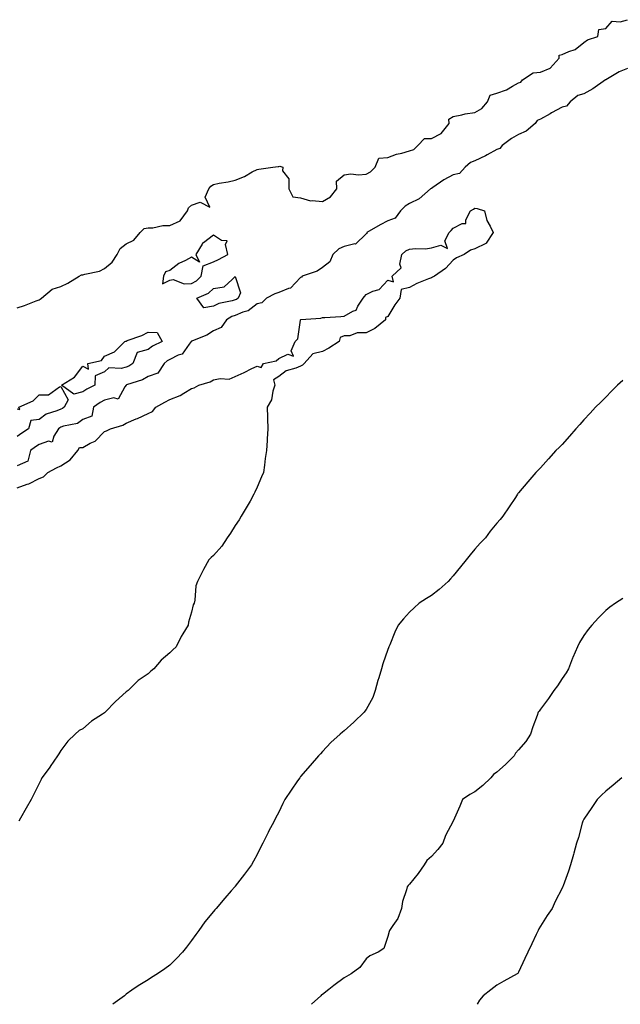
# Model space of a CAD drawing. Units: inches. Extents: x 884003 to 886643, y 7332218 to 7334858.
# Drawn here: x 884419 to 884695, y 7332218 to 7332670 of the extents above; entities that cross this region are included whole.
import ezdxf

# ---------------------------------------------------------------- set-up
doc = ezdxf.new("R2010")
doc.units = ezdxf.units.IN
doc.header["$MEASUREMENT"] = 0
doc.layers.add('Contour_88407332', color=7, linetype='Continuous', true_color=0xa3fddb)

msp = doc.modelspace()

# ---------------------------------------------------------------- linework, layer by layer
at = {"layer": 'Contour_88407332'}
for points in [[(884418.05, 7332537.4, 3299), (884421.41, 7332538.56, 3299), (884426.73, 7332540.61, 3299), (884428.05, 7332541.09, 3299), (884428.59, 7332541.38, 3299), (884429.16, 7332541.92, 3299), (884434, 7332545.96, 3299), (884438.05, 7332547.24, 3299), (884441.22, 7332548.76, 3299), (884446.46, 7332551.92, 3299), (884447.49, 7332552.49, 3299), (884448.05, 7332552.59, 3299), (884449.06, 7332552.93, 3299), (884455.77, 7332554.2, 3299), (884458.05, 7332555.42, 3299), (884461.64, 7332558.33, 3299), (884463.91, 7332561.92, 3299), (884465.31, 7332564.66, 3299), (884468.05, 7332566.75, 3299), (884471.48, 7332568.49, 3299), (884474.38, 7332571.92, 3299), (884476.21, 7332573.76, 3299), (884478.05, 7332574.18, 3299), (884480.3, 7332574.17, 3299), (884484.77, 7332575.2, 3299), (884488.05, 7332575.2, 3299), (884492.72, 7332577.25, 3299), (884496.08, 7332581.92, 3299), (884496.62, 7332583.35, 3299), (884498.05, 7332584.46, 3299), (884502.01, 7332585.88, 3299), (884506.45, 7332583.52, 3299), (884504.31, 7332588.18, 3299), (884505.97, 7332591.92, 3299), (884506.78, 7332593.19, 3299), (884508.05, 7332594.04, 3299), (884510.74, 7332594.61, 3299), (884514.79, 7332595.19, 3299), (884518.05, 7332596.01, 3299), (884522.36, 7332597.61, 3299), (884525.87, 7332599.74, 3299), (884528.05, 7332600.89, 3299), (884528.94, 7332601.03, 3299), (884535.3, 7332601.92, 3299), (884537.79, 7332602.18, 3299), (884538.05, 7332602.19, 3299), (884538.45, 7332602.32, 3299), (884539.9, 7332601.92, 3299), (884539.74, 7332600.23, 3299), (884542.71, 7332596.58, 3299), (884542.67, 7332591.92, 3299), (884544.45, 7332588.32, 3299), (884548.05, 7332587.79, 3299), (884552.55, 7332586.42, 3299), (884553.3, 7332586.67, 3299), (884558.05, 7332586.18, 3299), (884561.71, 7332588.26, 3299), (884564.67, 7332591.92, 3299), (884564.52, 7332595.45, 3299), (884568.05, 7332598.44, 3299), (884571.11, 7332598.86, 3299), (884574.58, 7332598.45, 3299), (884578.05, 7332598.76, 3299), (884580.12, 7332599.85, 3299), (884582.21, 7332601.92, 3299), (884583.97, 7332606, 3299), (884588.05, 7332606.42, 3299), (884592.1, 7332607.87, 3299), (884594.47, 7332608.34, 3299), (884598.05, 7332609.36, 3299), (884599.98, 7332609.99, 3299), (884601.79, 7332611.92, 3299), (884604.93, 7332615.04, 3299), (884608.05, 7332615, 3299), (884612.53, 7332617.44, 3299), (884616.24, 7332621.92, 3299), (884616.01, 7332623.96, 3299), (884618.05, 7332625.13, 3299), (884622.01, 7332625.88, 3299), (884623.55, 7332626.42, 3299), (884628.05, 7332626.99, 3299), (884631.2, 7332628.77, 3299), (884633.87, 7332631.92, 3299), (884635.01, 7332634.96, 3299), (884638.05, 7332635.84, 3299), (884642.51, 7332637.46, 3299), (884645.24, 7332639.11, 3299), (884648.05, 7332640.57, 3299), (884649.06, 7332640.91, 3299), (884649.91, 7332641.92, 3299), (884654.8, 7332645.17, 3299), (884658.05, 7332645.45, 3299), (884662.61, 7332647.36, 3299), (884666.66, 7332651.92, 3299), (884666.74, 7332653.23, 3299), (884668.05, 7332653.62, 3299), (884671.16, 7332655.03, 3299), (884674.06, 7332655.91, 3299), (884678.05, 7332659.05, 3299), (884679.71, 7332660.26, 3299), (884684.45, 7332661.92, 3299), (884684.93, 7332665.04, 3299), (884688.05, 7332665.48, 3299), (884691.06, 7332668.91, 3299), (884694.67, 7332668.54, 3299), (884698.05, 7332669.56, 3299)], [(884698.05, 7332647.14, 3299), (884694.28, 7332645.69, 3299), (884688.17, 7332642.04, 3299), (884688.05, 7332641.97, 3299), (884688, 7332641.97, 3299), (884687.97, 7332641.92, 3299), (884682.16, 7332637.81, 3299), (884678.05, 7332635.58, 3299), (884675.22, 7332634.76, 3299), (884671.69, 7332631.92, 3299), (884670.01, 7332629.96, 3299), (884668.05, 7332629.48, 3299), (884663.2, 7332626.77, 3299), (884662.54, 7332626.41, 3299), (884658.05, 7332623.96, 3299), (884656.64, 7332623.33, 3299), (884655.62, 7332621.92, 3299), (884651.59, 7332618.38, 3299), (884648.05, 7332616.93, 3299), (884644.86, 7332615.11, 3299), (884640.6, 7332611.92, 3299), (884639.5, 7332610.47, 3299), (884638.05, 7332609.98, 3299), (884633.64, 7332607.51, 3299), (884632.9, 7332607.07, 3299), (884628.05, 7332604.85, 3299), (884625.96, 7332604.01, 3299), (884623.53, 7332601.92, 3299), (884620.94, 7332599.03, 3299), (884618.05, 7332598.46, 3299), (884613.78, 7332596.19, 3299), (884608.77, 7332592.64, 3299), (884608.05, 7332592.16, 3299), (884607.88, 7332592.09, 3299), (884607.71, 7332591.92, 3299), (884602.51, 7332587.47, 3299), (884598.05, 7332585.25, 3299), (884595.96, 7332584.01, 3299), (884593.88, 7332581.92, 3299), (884591.5, 7332578.47, 3299), (884588.05, 7332577.29, 3299), (884584.54, 7332575.43, 3299), (884578.44, 7332571.92, 3299), (884578.42, 7332571.55, 3299), (884578.05, 7332571.28, 3299), (884573.28, 7332566.69, 3299), (884572.9, 7332566.77, 3299), (884568.05, 7332565.58, 3299), (884565.56, 7332564.41, 3299), (884562.88, 7332561.92, 3299), (884561.43, 7332558.54, 3299), (884558.05, 7332555.86, 3299), (884555.68, 7332554.29, 3299), (884548.78, 7332551.92, 3299), (884548.52, 7332551.45, 3299), (884548.05, 7332551.38, 3299), (884543.46, 7332546.51, 3299), (884542.48, 7332546.35, 3299), (884538.05, 7332544.49, 3299), (884536.21, 7332543.76, 3299), (884532.36, 7332541.92, 3299), (884530.31, 7332539.66, 3299), (884528.05, 7332539.26, 3299), (884523.92, 7332536.05, 3299), (884521.55, 7332535.42, 3299), (884518.05, 7332533.92, 3299), (884516.55, 7332533.42, 3299), (884514.1, 7332531.92, 3299), (884511.65, 7332528.32, 3299), (884508.05, 7332526.88, 3299), (884505.08, 7332524.89, 3299), (884498.36, 7332522.23, 3299), (884498.05, 7332522.08, 3299), (884497.93, 7332522.05, 3299), (884497.83, 7332521.92, 3299), (884496.87, 7332520.74, 3299), (884493.73, 7332516.24, 3299), (884491.82, 7332515.69, 3299), (884488.05, 7332513.74, 3299), (884486.87, 7332513.1, 3299), (884485.37, 7332511.92, 3299), (884482.57, 7332507.4, 3299), (884478.05, 7332505.96, 3299), (884475.51, 7332504.46, 3299), (884468.18, 7332502.05, 3299), (884468.05, 7332502, 3299), (884467.99, 7332501.98, 3299), (884467.93, 7332501.92, 3299), (884467.38, 7332501.25, 3299), (884464.4, 7332495.57, 3299), (884462.32, 7332496.19, 3299), (884458.05, 7332495.07, 3299), (884456.02, 7332493.95, 3299), (884452.99, 7332491.92, 3299), (884452.17, 7332487.8, 3299), (884448.05, 7332486.26, 3299), (884445.63, 7332484.34, 3299), (884439.22, 7332483.09, 3299), (884438.05, 7332482.62, 3299), (884437.56, 7332482.41, 3299), (884436.98, 7332481.92, 3299), (884434.76, 7332478.63, 3299), (884434.11, 7332475.86, 3299), (884432.37, 7332476.24, 3299), (884428.05, 7332474.77, 3299), (884426.33, 7332473.64, 3299), (884424.1, 7332471.92, 3299), (884422.81, 7332467.16, 3299), (884418.05, 7332464.96, 3299)], [(884418.05, 7332454.85, 3299), (884422.61, 7332456.48, 3299), (884423.33, 7332456.65, 3299), (884428.05, 7332459.19, 3299), (884430.04, 7332459.93, 3299), (884432.02, 7332461.92, 3299), (884435.99, 7332463.98, 3299), (884438.05, 7332465.03, 3299), (884442.28, 7332467.69, 3299), (884445.85, 7332471.92, 3299), (884446.62, 7332473.35, 3299), (884448.05, 7332473.43, 3299), (884451.43, 7332475.3, 3299), (884453.71, 7332476.27, 3299), (884458.05, 7332480.65, 3299), (884459.02, 7332480.95, 3299), (884460.76, 7332481.92, 3299), (884466.41, 7332483.56, 3299), (884468.05, 7332484.56, 3299), (884472.59, 7332486.46, 3299), (884473.26, 7332486.71, 3299), (884478.05, 7332489.01, 3299), (884480.03, 7332489.94, 3299), (884481.58, 7332491.92, 3299), (884485.81, 7332494.16, 3299), (884488.05, 7332495.31, 3299), (884492.77, 7332497.2, 3299), (884494.48, 7332498.35, 3299), (884498.05, 7332500.46, 3299), (884499.22, 7332500.75, 3299), (884501.38, 7332501.92, 3299), (884506.53, 7332503.44, 3299), (884508.05, 7332504.4, 3299), (884511.18, 7332505.05, 3299), (884515.33, 7332504.64, 3299), (884518.05, 7332505.97, 3299), (884522.18, 7332507.79, 3299), (884525.65, 7332509.52, 3299), (884528.05, 7332510.67, 3299), (884529.89, 7332510.08, 3299), (884530.94, 7332511.92, 3299), (884536.81, 7332513.16, 3299), (884538.05, 7332514.23, 3299), (884542.23, 7332516.1, 3299), (884544.72, 7332515.26, 3299), (884543.78, 7332517.65, 3299), (884545.49, 7332521.92, 3299), (884546.84, 7332523.13, 3299), (884547.94, 7332531.81, 3299), (884547.98, 7332531.92, 3299), (884548, 7332531.97, 3299), (884548.05, 7332531.98, 3299), (884548.13, 7332532, 3299), (884557.34, 7332532.63, 3299), (884558.05, 7332532.94, 3299), (884559.13, 7332533, 3299), (884566.48, 7332533.49, 3299), (884568.05, 7332533.59, 3299), (884572.03, 7332535.9, 3299), (884573.57, 7332536.4, 3299), (884574.29, 7332538.16, 3299), (884576.7, 7332541.92, 3299), (884577.41, 7332542.56, 3299), (884578.05, 7332543.58, 3299), (884581.17, 7332545.04, 3299), (884584.15, 7332545.82, 3299), (884588.05, 7332550.09, 3299), (884590.61, 7332549.36, 3299), (884590.11, 7332551.92, 3299), (884594.16, 7332555.81, 3299), (884593.59, 7332557.46, 3299), (884594.48, 7332561.92, 3299), (884596.34, 7332563.63, 3299), (884598.05, 7332564.38, 3299), (884600.8, 7332564.67, 3299), (884605.42, 7332564.55, 3299), (884608.05, 7332564.93, 3299), (884612.36, 7332566.23, 3299), (884615.4, 7332564.57, 3299), (884614.23, 7332568.1, 3299), (884616.23, 7332571.92, 3299), (884617.1, 7332572.88, 3299), (884618.05, 7332574.01, 3299), (884622.24, 7332576.11, 3299), (884623.84, 7332576.12, 3299), (884623.86, 7332577.73, 3299), (884625.96, 7332581.92, 3299), (884627.31, 7332582.66, 3299), (884628.05, 7332583.05, 3299), (884629.03, 7332582.9, 3299), (884632.46, 7332581.92, 3299), (884633.54, 7332577.41, 3299), (884635.05, 7332574.92, 3299), (884636.36, 7332571.92, 3299), (884633.14, 7332567.01, 3299), (884633.09, 7332566.88, 3299), (884632.99, 7332566.86, 3299), (884628.05, 7332564.42, 3299), (884626.05, 7332563.92, 3299), (884623.11, 7332561.92, 3299), (884619.63, 7332560.34, 3299), (884618.05, 7332559.23, 3299), (884614.47, 7332555.5, 3299), (884609.45, 7332551.92, 3299), (884608.53, 7332551.44, 3299), (884608.05, 7332551.23, 3299), (884606.8, 7332550.67, 3299), (884601.36, 7332548.61, 3299), (884598.05, 7332546.71, 3299), (884594.11, 7332545.86, 3299), (884593.62, 7332541.92, 3299), (884591.24, 7332538.73, 3299), (884588.05, 7332533.37, 3299), (884587.03, 7332532.94, 3299), (884586.92, 7332531.92, 3299), (884582.03, 7332527.94, 3299), (884578.05, 7332525.92, 3299), (884573.99, 7332525.98, 3299), (884570.68, 7332524.55, 3299), (884568.05, 7332524.65, 3299), (884566.18, 7332523.79, 3299), (884565.78, 7332521.92, 3299), (884561.02, 7332518.95, 3299), (884558.05, 7332517.33, 3299), (884553.71, 7332516.26, 3299), (884549.67, 7332511.92, 3299), (884548.84, 7332511.13, 3299), (884548.05, 7332510.66, 3299), (884545.83, 7332509.7, 3299), (884541.41, 7332508.56, 3299), (884538.05, 7332505.86, 3299), (884535.64, 7332504.33, 3299), (884536.19, 7332501.92, 3299), (884535.27, 7332499.14, 3299), (884534.75, 7332495.22, 3299), (884532.73, 7332491.92, 3299), (884532.83, 7332487.14, 3299), (884532.81, 7332486.68, 3299), (884532.93, 7332481.92, 3299), (884532.64, 7332477.34, 3299), (884532.63, 7332476.5, 3299), (884532.36, 7332471.92, 3299), (884531.72, 7332468.25, 3299), (884531.44, 7332465.31, 3299), (884530.95, 7332461.92, 3299), (884530.05, 7332459.92, 3299), (884528.05, 7332455.19, 3299), (884527.02, 7332452.95, 3299), (884526.64, 7332451.92, 3299), (884524.83, 7332448.71, 3299), (884523.58, 7332446.39, 3299), (884520.73, 7332441.92, 3299), (884519.83, 7332440.14, 3299), (884518.05, 7332437.58, 3299), (884515.88, 7332434.09, 3299), (884514.3, 7332431.92, 3299), (884511.84, 7332428.13, 3299), (884508.05, 7332423.83, 3299), (884507.07, 7332422.9, 3299), (884505.89, 7332421.92, 3299), (884503.48, 7332417.35, 3299), (884503.17, 7332416.79, 3299), (884500.78, 7332411.92, 3299), (884500.02, 7332409.96, 3299), (884499.54, 7332403.41, 3299), (884499.17, 7332401.92, 3299), (884498.81, 7332401.16, 3299), (884498.05, 7332397.78, 3299), (884496.67, 7332393.31, 3299), (884496.48, 7332391.92, 3299), (884494.03, 7332387.9, 3299), (884493.26, 7332386.71, 3299), (884490.87, 7332381.92, 3299), (884489.43, 7332380.54, 3299), (884488.05, 7332379.15, 3299), (884484.1, 7332375.87, 3299), (884480.66, 7332371.92, 3299), (884479.25, 7332370.72, 3299), (884478.05, 7332369.58, 3299), (884473.51, 7332366.46, 3299), (884468.87, 7332361.92, 3299), (884468.4, 7332361.57, 3299), (884468.05, 7332361.25, 3299), (884463.08, 7332356.89, 3299), (884458.42, 7332351.92, 3299), (884458.22, 7332351.75, 3299), (884458.05, 7332351.61, 3299), (884457.13, 7332351.01, 3299), (884452.08, 7332347.89, 3299), (884448.05, 7332344.31, 3299), (884446.47, 7332343.5, 3299), (884444.64, 7332341.92, 3299), (884441.3, 7332338.67, 3299), (884438.05, 7332334.34, 3299), (884437.05, 7332332.92, 3299), (884436.52, 7332331.92, 3299), (884433.15, 7332327.02, 3299), (884433.07, 7332326.9, 3299), (884429.34, 7332321.92, 3299), (884428.93, 7332321.04, 3299), (884428.05, 7332319.21, 3299), (884425.64, 7332314.33, 3299), (884424.44, 7332311.92, 3299), (884422.09, 7332307.88, 3299), (884419.51, 7332303.38, 3299), (884418.67, 7332301.92, 3299)], [(884418.05, 7332491.06, 3298), (884419.22, 7332490.75, 3298), (884418.75, 7332491.92, 3298), (884425.26, 7332494.71, 3298), (884428.05, 7332497.47, 3298), (884432.38, 7332497.58, 3298), (884437.35, 7332501.22, 3298), (884438.05, 7332501.32, 3298), (884441.37, 7332495.24, 3298), (884439.62, 7332491.92, 3298), (884438.78, 7332491.19, 3298), (884438.05, 7332490.9, 3298), (884436.24, 7332490.11, 3298), (884431.27, 7332488.7, 3298), (884428.05, 7332486.18, 3298), (884424.29, 7332485.68, 3298), (884423.22, 7332481.92, 3298), (884420.07, 7332479.9, 3298), (884418.05, 7332478.39, 3298)], [(884695.91, 7332504.06, 3300), (884693.39, 7332501.92, 3300), (884690.77, 7332499.21, 3300), (884688.05, 7332496.44, 3300), (884685.76, 7332494.21, 3300), (884683.31, 7332491.92, 3300), (884680.86, 7332489.11, 3300), (884678.05, 7332486.02, 3300), (884676.11, 7332483.86, 3300), (884674.31, 7332481.92, 3300), (884671.47, 7332478.5, 3300), (884668.05, 7332474.8, 3300), (884666.63, 7332473.34, 3300), (884665.17, 7332471.92, 3300), (884661.78, 7332468.19, 3300), (884658.05, 7332464.04, 3300), (884657.01, 7332462.96, 3300), (884656.02, 7332461.92, 3300), (884652.28, 7332457.69, 3300), (884648.05, 7332452.6, 3300), (884647.77, 7332452.2, 3300), (884647.57, 7332451.92, 3300), (884646.62, 7332450.49, 3300), (884643.78, 7332446.18, 3300), (884640.89, 7332441.92, 3300), (884639.58, 7332440.39, 3300), (884638.05, 7332438.66, 3300), (884635.02, 7332434.96, 3300), (884632.82, 7332431.92, 3300), (884630.47, 7332429.5, 3300), (884628.05, 7332426.81, 3300), (884625.81, 7332424.16, 3300), (884624.04, 7332421.92, 3300), (884621.35, 7332418.62, 3300), (884618.05, 7332414.57, 3300), (884616.83, 7332413.14, 3300), (884615.7, 7332411.92, 3300), (884611.66, 7332408.31, 3300), (884608.05, 7332405.53, 3300), (884605.84, 7332404.13, 3300), (884602.44, 7332401.92, 3300), (884600.11, 7332399.85, 3300), (884598.05, 7332397.79, 3300), (884595.19, 7332394.78, 3300), (884592.86, 7332391.92, 3300), (884591.33, 7332388.64, 3300), (884589, 7332382.87, 3300), (884588.59, 7332381.92, 3300), (884588.42, 7332381.55, 3300), (884588.05, 7332380.66, 3300), (884585.78, 7332374.19, 3300), (884585.14, 7332371.92, 3300), (884583.9, 7332367.77, 3300), (884583.48, 7332366.49, 3300), (884582.22, 7332361.92, 3300), (884581.25, 7332358.73, 3300), (884578.05, 7332353.15, 3300), (884577.57, 7332352.4, 3300), (884577.22, 7332351.92, 3300), (884572.53, 7332347.44, 3300), (884568.05, 7332343.38, 3300), (884567.23, 7332342.74, 3300), (884566.26, 7332341.92, 3300), (884561.96, 7332338.01, 3300), (884558.05, 7332333.9, 3300), (884557.1, 7332332.87, 3300), (884556.24, 7332331.92, 3300), (884552.5, 7332327.47, 3300), (884548.05, 7332322.42, 3300), (884547.82, 7332322.15, 3300), (884547.62, 7332321.92, 3300), (884546.66, 7332320.53, 3300), (884543.72, 7332316.25, 3300), (884540.78, 7332311.92, 3300), (884539.84, 7332310.13, 3300), (884538.05, 7332306.06, 3300), (884536.59, 7332303.38, 3300), (884535.9, 7332301.92, 3300), (884533.32, 7332297.18, 3300), (884533.12, 7332296.85, 3300), (884530.73, 7332291.92, 3300), (884529.77, 7332290.2, 3300), (884528.05, 7332286.75, 3300), (884526.36, 7332283.61, 3300), (884525.52, 7332281.92, 3300), (884522.35, 7332277.62, 3300), (884518.05, 7332272.15, 3300), (884517.94, 7332272.03, 3300), (884517.84, 7332271.92, 3300), (884516.15, 7332270.02, 3300), (884513.22, 7332266.75, 3300), (884509.24, 7332261.92, 3300), (884508.67, 7332261.3, 3300), (884508.05, 7332260.55, 3300), (884504.14, 7332255.83, 3300), (884501.3, 7332251.92, 3300), (884499.95, 7332250.02, 3300), (884498.05, 7332247.2, 3300), (884495.72, 7332244.25, 3300), (884493.84, 7332241.92, 3300), (884491.02, 7332238.95, 3300), (884488.05, 7332236, 3300), (884485.68, 7332234.29, 3300), (884482.4, 7332231.92, 3300), (884479.67, 7332230.3, 3300), (884478.05, 7332229.3, 3300), (884473.47, 7332226.5, 3300), (884470.55, 7332224.42, 3300), (884468.05, 7332222.69, 3300), (884467.63, 7332222.34, 3300), (884467.19, 7332221.92, 3300), (884461.93, 7332218.04, 3300), (884461.89, 7332218, 3300)], [(884695.83, 7332404.14, 3301), (884692.56, 7332401.92, 3301), (884689.9, 7332400.07, 3301), (884688.05, 7332398.6, 3301), (884684.7, 7332395.27, 3301), (884681.6, 7332391.92, 3301), (884680.01, 7332389.96, 3301), (884678.05, 7332387.11, 3301), (884676.03, 7332383.94, 3301), (884675.05, 7332381.92, 3301), (884672.95, 7332377.02, 3301), (884672.84, 7332376.71, 3301), (884670.91, 7332371.92, 3301), (884669.92, 7332370.05, 3301), (884668.05, 7332367.46, 3301), (884665.84, 7332364.13, 3301), (884664.23, 7332361.92, 3301), (884661.71, 7332358.26, 3301), (884658.05, 7332353.3, 3301), (884657.47, 7332352.51, 3301), (884657.1, 7332351.92, 3301), (884656.59, 7332350.46, 3301), (884654.66, 7332345.31, 3301), (884653.54, 7332341.92, 3301), (884651.43, 7332338.54, 3301), (884648.05, 7332334.78, 3301), (884646.72, 7332333.25, 3301), (884646, 7332331.92, 3301), (884642.04, 7332327.93, 3301), (884638.05, 7332324.43, 3301), (884636.59, 7332323.38, 3301), (884635.27, 7332321.92, 3301), (884631.59, 7332318.38, 3301), (884628.05, 7332315.43, 3301), (884625.68, 7332314.29, 3301), (884622.31, 7332311.92, 3301), (884621.08, 7332308.89, 3301), (884618.05, 7332301.92, 3301), (884614.58, 7332295.39, 3301), (884613.32, 7332291.92, 3301), (884611.01, 7332288.96, 3301), (884608.05, 7332285.75, 3301), (884606.03, 7332283.95, 3301), (884604.71, 7332281.92, 3301), (884602.03, 7332277.94, 3301), (884598.05, 7332273.06, 3301), (884597.43, 7332272.54, 3301), (884596.95, 7332271.92, 3301), (884596.64, 7332270.51, 3301), (884594.83, 7332265.13, 3301), (884594.32, 7332261.92, 3301), (884592.58, 7332257.39, 3301), (884590.29, 7332254.16, 3301), (884588.9, 7332251.92, 3301), (884588.6, 7332251.37, 3301), (884588.05, 7332249.08, 3301), (884586.3, 7332243.66, 3301), (884583.67, 7332241.92, 3301), (884579.77, 7332240.2, 3301), (884578.05, 7332238.79, 3301), (884575.14, 7332234.83, 3301), (884571.27, 7332231.92, 3301), (884569.15, 7332230.82, 3301), (884568.05, 7332230.08, 3301), (884563.29, 7332226.68, 3301), (884560.95, 7332224.82, 3301), (884558.05, 7332222.55, 3301), (884557.69, 7332222.28, 3301), (884557.31, 7332221.92, 3301), (884553.03, 7332218, 3301)], [(884695.44, 7332321.92, 3302), (884691.41, 7332318.56, 3302), (884688.05, 7332315.76, 3302), (884686.09, 7332313.88, 3302), (884684.14, 7332311.92, 3302), (884681.65, 7332308.32, 3302), (884678.05, 7332302.86, 3302), (884677.7, 7332302.28, 3302), (884677.5, 7332301.92, 3302), (884677.27, 7332301.14, 3302), (884675.52, 7332294.44, 3302), (884674.71, 7332291.92, 3302), (884673.44, 7332287.31, 3302), (884673.29, 7332286.68, 3302), (884671.84, 7332281.92, 3302), (884670.92, 7332279.05, 3302), (884668.48, 7332272.35, 3302), (884668.33, 7332271.92, 3302), (884668.23, 7332271.74, 3302), (884668.05, 7332271.34, 3302), (884664.89, 7332265.08, 3302), (884663.46, 7332261.92, 3302), (884661.2, 7332258.77, 3302), (884658.05, 7332253.8, 3302), (884657.34, 7332252.63, 3302), (884657.04, 7332251.92, 3302), (884656.14, 7332250.01, 3302), (884654.17, 7332245.8, 3302), (884652.35, 7332241.92, 3302), (884650.98, 7332238.99, 3302), (884648.05, 7332232.67, 3302), (884647.77, 7332232.2, 3302), (884647.46, 7332231.92, 3302), (884641.32, 7332228.65, 3302), (884638.05, 7332226.71, 3302), (884635.29, 7332224.68, 3302), (884631.76, 7332221.92, 3302), (884630.14, 7332219.83, 3302), (884629.01, 7332218, 3302)]]:
    msp.add_polyline3d(points, dxfattribs=at)
for points in [[(884498.05, 7332548.59, 3299), (884500.21, 7332549.76, 3299), (884502.48, 7332551.92, 3299), (884503.29, 7332556.68, 3299), (884508.05, 7332558.44, 3299), (884510.34, 7332559.63, 3299), (884514.68, 7332561.92, 3299), (884513.5, 7332566.47, 3299), (884514.34, 7332568.2, 3299), (884511.74, 7332568.23, 3299), (884508.05, 7332570.67, 3299), (884503.42, 7332567.29, 3299), (884502.95, 7332567.02, 3299), (884502.81, 7332566.69, 3299), (884499.92, 7332561.92, 3299), (884501.58, 7332558.39, 3299), (884498.05, 7332560.58, 3299), (884495.21, 7332559.08, 3299), (884492.2, 7332557.77, 3299), (884488.05, 7332554.48, 3299), (884486.06, 7332553.91, 3299), (884485.13, 7332551.92, 3299), (884484.62, 7332548.49, 3299), (884488.05, 7332550.13, 3299), (884489.63, 7332550.34, 3299), (884494.55, 7332548.42, 3299)], [(884518.05, 7332541.03, 3298), (884516.71, 7332540.59, 3298), (884510.54, 7332539.43, 3298), (884508.05, 7332538.16, 3298), (884503.56, 7332537.42, 3298), (884500.41, 7332541.92, 3298), (884505.78, 7332544.19, 3298), (884508.05, 7332546.3, 3298), (884512.98, 7332546.99, 3298), (884516.6, 7332550.47, 3298), (884518.05, 7332551.71, 3298), (884520.5, 7332544.37, 3298), (884519.42, 7332541.92, 3298), (884518.67, 7332541.3, 3298)], [(884448.05, 7332498.83, 3298), (884443.92, 7332497.79, 3298), (884438.31, 7332501.92, 3298), (884444.33, 7332505.64, 3298), (884448.05, 7332510.64, 3298), (884450.67, 7332509.3, 3298), (884450.34, 7332511.92, 3298), (884456.72, 7332513.25, 3298), (884458.05, 7332515.29, 3298), (884462.71, 7332517.26, 3298), (884467.39, 7332521.92, 3298), (884467.87, 7332522.1, 3298), (884468.05, 7332522.17, 3298), (884468.49, 7332522.36, 3298), (884475.22, 7332524.75, 3298), (884478.05, 7332526.31, 3298), (884482.16, 7332526.03, 3298), (884484.59, 7332521.92, 3298), (884480.11, 7332519.85, 3298), (884478.05, 7332518.31, 3298), (884473.1, 7332516.87, 3298), (884471.07, 7332511.92, 3298), (884469.25, 7332510.72, 3298), (884468.05, 7332510.22, 3298), (884465.65, 7332509.52, 3298), (884460.03, 7332509.94, 3298), (884458.05, 7332508.12, 3298), (884453.76, 7332506.21, 3298), (884453.57, 7332501.92, 3298), (884449.93, 7332500.04, 3298)]]:
    msp.add_polyline3d(points, close=True, dxfattribs=at)

doc.saveas('drawing.dxf')
